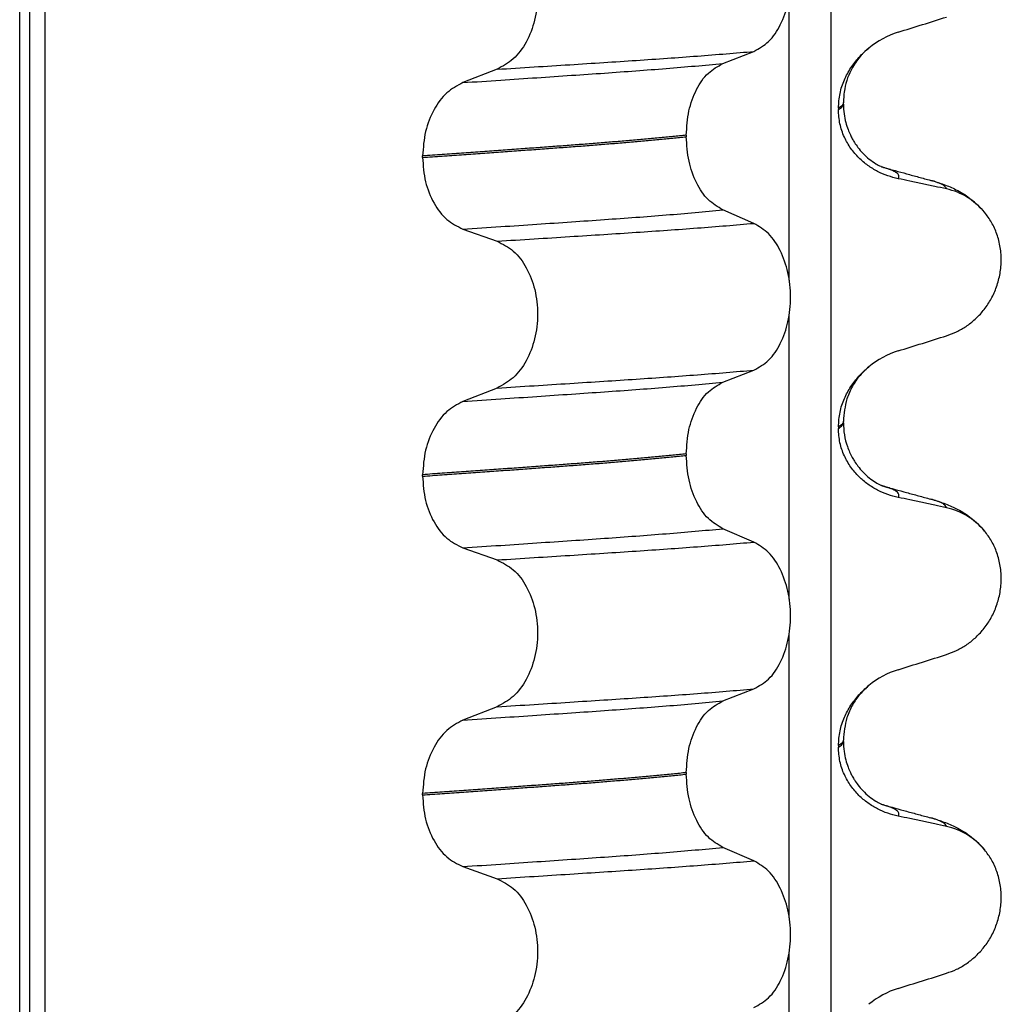
# Model space of a CAD drawing. Units: millimetres. Extents: x 233 to 1814, y -1797 to -540.
# Drawn here: x 919 to 929, y -1011 to -1001 of the extents above; entities that cross this region are included whole.
import ezdxf

# ---------------------------------------------------------------- set-up
doc = ezdxf.new("R2010")
doc.units = ezdxf.units.MM

# ---------------------------------------------------------------- blocks, each defined once
blk = doc.blocks.new('309018556__91', base_point=(909.35, -1029.3))
at = {"color": 7, "linetype": 'Continuous'}
for p, q in [((919.4586, -1016.3), (919.4586, -834.1)), ((919.5578, -834.1), (919.5578, -1016.3)), ((919.7134, -1016.3), (919.7134, -834.1)), ((927.5386, -834.1), (927.5386, -1016.3)), ((927.1239, -1003.535), (927.1239, -1000.6997)), ((926.4614, -1001.3752), (926.7707, -1001.2547)), ((924.2132, -1001.4327), (923.8724, -1001.5656)), ((927.662, -1001.7794), (927.662, -1001.7644)), ((927.6128, -1001.82), (927.6128, -1001.835)), ((926.0977, -1002.089), (926.0977, -1002.104)), ((923.4717, -1002.311), (923.4717, -1002.296)), ((926.7707, -1002.9673), (926.4614, -1002.8344)), ((923.8724, -1003.0248), (924.2132, -1003.1453)), ((927.1239, -1006.71), (927.1239, -1003.8747)), ((926.4614, -1004.5502), (926.7707, -1004.4297)), ((924.2132, -1004.6077), (923.8724, -1004.7406)), ((927.6128, -1004.995), (927.6128, -1005.01)), ((927.662, -1004.9544), (927.662, -1004.9394)), ((926.0977, -1005.264), (926.0977, -1005.279)), ((923.4717, -1005.486), (923.4717, -1005.471)), ((926.7707, -1006.1423), (926.4614, -1006.0094)), ((923.8724, -1006.1998), (924.2132, -1006.3203)), ((927.1239, -1009.885), (927.1239, -1007.0497)), ((926.4614, -1007.7252), (926.7707, -1007.6047)), ((924.2132, -1007.7827), (923.8724, -1007.9156)), ((927.662, -1008.1294), (927.662, -1008.1144)), ((927.6128, -1008.17), (927.6128, -1008.185)), ((926.0977, -1008.439), (926.0977, -1008.454)), ((923.4717, -1008.661), (923.4717, -1008.646)), ((926.7707, -1009.3173), (926.4614, -1009.1844)), ((923.8724, -1009.3748), (924.2132, -1009.4953)), ((927.1239, -1013.06), (927.1239, -1010.2247))]:
    blk.add_line(p, q, dxfattribs=at)
for centre, radius, start, end in [((928.4719, -1001.9028), 0.8799, 107.42168, 129.26674), ((928.5417, -1003.2918), 0.6832, 39.49888, 77.57511), ((928.4719, -1005.0778), 0.8799, 107.42168, 129.26674), ((928.5417, -1006.4668), 0.6832, 39.49888, 77.57511), ((928.4719, -1008.2528), 0.8799, 107.42168, 129.26674), ((928.5417, -1009.6418), 0.6832, 39.49888, 77.57511), ((928.4719, -1011.4278), 0.8799, 107.42168, 129.26674)]:
    blk.add_arc(centre, radius, start, end, dxfattribs=at)
for points, knots in [([(926.7707, -1001.2547), (926.8222, -1001.2253), (926.9334, -1001.1618), (927.0465, -1000.9849), (927.1205, -1000.7693), (927.1453, -1000.5267), (927.1191, -1000.2843), (927.0445, -1000.0684), (926.9321, -999.8904), (926.8219, -999.8234), (926.7707, -999.7923)], [0, 0, 0, 0, 0.175742, 0.379331, 0.610482, 0.857366, 1.104161, 1.335389, 1.540243, 1.717861, 1.717861, 1.717861, 1.717861]), ([(924.2132, -999.9703), (924.2697, -999.9993), (924.3894, -1000.0608), (924.5163, -1000.2377), (924.5983, -1000.4546), (924.6261, -1000.6983), (924.5968, -1000.9419), (924.5141, -1001.1589), (924.3881, -1001.3369), (924.2693, -1001.4019), (924.2132, -1001.4327)], [0, 0, 0, 0, 0.188242, 0.398988, 0.632825, 0.880006, 1.127126, 1.361059, 1.57295, 1.762802, 1.762802, 1.762802, 1.762802]), ([(928.2085, -1001.0633), (928.2886, -1001.0382), (928.4487, -1000.9881), (928.6087, -1000.9374), (928.6887, -1000.9121)], [0, 0, 0, 0, 0.2516729, 0.5034358, 0.5034358, 0.5034358, 0.5034358]), ([(924.2132, -1001.4327), (924.3363, -1001.4249), (924.5776, -1001.4098), (924.9319, -1001.3872), (925.2707, -1001.3652), (925.5947, -1001.3441), (925.9054, -1001.3231), (926.2045, -1001.3011), (926.4918, -1001.2787), (926.6792, -1001.2626), (926.7707, -1001.2547)], [0, 0, 0, 0, 0.370034, 0.725299, 1.065028, 1.388589, 1.699187, 1.999475, 2.288101, 2.563741, 2.563741, 2.563741, 2.563741]), ([(927.6128, -1001.82), (927.616, -1001.7708), (927.6223, -1001.674), (927.6682, -1001.5382), (927.7329, -1001.418), (927.8016, -1001.3295), (927.8632, -1001.2657), (927.8979, -1001.2362), (927.915, -1001.2216)], [0, 0, 0, 0, 0.147463, 0.2898435, 0.425909, 0.5555838, 0.6244265, 0.6919411, 0.6919411, 0.6919411, 0.6919411]), ([(927.915, -1001.2216), (927.8896, -1001.2444), (927.8263, -1001.3011), (927.7342, -1001.4339), (927.6714, -1001.5977), (927.6646, -1001.7188), (927.662, -1001.7644)], [0, 0, 0, 0, 0.1023829, 0.2542279, 0.4805755, 0.6171571, 0.6171571, 0.6171571, 0.6171571]), ([(923.8724, -1001.5656), (923.9981, -1001.5573), (924.2442, -1001.5411), (924.6052, -1001.5169), (924.9495, -1001.4934), (925.2779, -1001.4709), (925.5921, -1001.4484), (925.8935, -1001.425), (926.1821, -1001.401), (926.3699, -1001.3837), (926.4614, -1001.3752)], [0, 0, 0, 0, 0.377824, 0.7399, 1.085321, 1.413346, 1.727383, 2.030213, 2.320288, 2.596091, 2.596091, 2.596091, 2.596091]), ([(926.0977, -1002.089), (926.1027, -1002.0077), (926.1122, -1001.8503), (926.189, -1001.6387), (926.301, -1001.4657), (926.4106, -1001.4039), (926.4614, -1001.3752)], [0, 0, 0, 0, 0.2432066, 0.4702834, 0.6704079, 0.8432042, 0.8432042, 0.8432042, 0.8432042]), ([(923.8724, -1001.5656), (923.8166, -1001.5961), (923.6987, -1001.6607), (923.5741, -1001.8373), (923.4883, -1002.0531), (923.4773, -1002.2134), (923.4717, -1002.296)], [0, 0, 0, 0, 0.1886045, 0.3987817, 0.6313681, 0.8779859, 0.8779859, 0.8779859, 0.8779859]), ([(927.662, -1001.7644), (927.662, -1001.7645), (927.662, -1001.7652), (927.6619, -1001.7703), (927.6588, -1001.7803), (927.6491, -1001.7937), (927.6334, -1001.8075), (927.6202, -1001.8156), (927.6128, -1001.82)], [0, 0, 0, 0, 0.00026996, 0.00215967, 0.01524169, 0.03066418, 0.05145112, 0.07726987, 0.07726987, 0.07726987, 0.07726987]), ([(927.6128, -1001.835), (927.6202, -1001.8306), (927.6334, -1001.8225), (927.6491, -1001.8087), (927.6587, -1001.7953), (927.6618, -1001.7858), (927.662, -1001.7807), (927.662, -1001.78), (927.662, -1001.7794)], [0, 0, 0, 0, 0.02581875, 0.04660569, 0.06202818, 0.0751102, 0.07538015, 0.07726987, 0.07726987, 0.07726987, 0.07726987]), ([(928.2085, -1002.5224), (928.1735, -1002.5139), (928.1029, -1002.4967), (928.0014, -1002.4521), (927.904, -1002.3929), (927.8132, -1002.3163), (927.7323, -1002.2216), (927.6669, -1002.1077), (927.6218, -1001.9765), (927.6158, -1001.8828), (927.6128, -1001.835)], [0, 0, 0, 0, 0.1079398, 0.2176602, 0.3310918, 0.4488273, 0.5723367, 0.7029561, 0.8409132, 0.9837924, 0.9837924, 0.9837924, 0.9837924]), ([(927.662, -1001.7794), (927.6633, -1001.8122), (927.6657, -1001.8739), (927.6833, -1001.9587), (927.7056, -1002.0286), (927.7285, -1002.0823), (927.7505, -1002.125), (927.7752, -1002.1668), (927.8094, -1002.2157), (927.8576, -1002.2722), (927.9171, -1002.3272), (927.9778, -1002.37), (928.0205, -1002.3934), (928.0434, -1002.4036), (928.0495, -1002.4067), (928.0525, -1002.4083)], [0, 0, 0, 0, 0.098343, 0.1849427, 0.2588225, 0.3180433, 0.3599222, 0.4029479, 0.4636182, 0.5385985, 0.625409, 0.705968, 0.7608462, 0.7710559, 0.7812926, 0.7812926, 0.7812926, 0.7812926]), ([(926.0977, -1002.089), (926.0528, -1002.0936), (925.9615, -1002.103), (925.8224, -1002.1164), (925.6793, -1002.1297), (925.5323, -1002.1428), (925.3818, -1002.1556), (925.2279, -1002.1682), (925.0709, -1002.1806), (924.9652, -1002.1885), (924.9118, -1002.1925)], [0, 0, 0, 0, 0.135576, 0.275376, 0.419184, 0.566778, 0.717934, 0.872423, 1.030015, 1.190479, 1.190479, 1.190479, 1.190479]), ([(924.9118, -1002.2075), (924.9652, -1002.2035), (925.0709, -1002.1956), (925.2279, -1002.1832), (925.3818, -1002.1706), (925.5323, -1002.1578), (925.6793, -1002.1447), (925.8224, -1002.1314), (925.9615, -1002.118), (926.0528, -1002.1086), (926.0977, -1002.104)], [0, 0, 0, 0, 0.160463, 0.318056, 0.472545, 0.6237, 0.771295, 0.915102, 1.054902, 1.190479, 1.190479, 1.190479, 1.190479]), ([(926.4614, -1002.8344), (926.4106, -1002.8035), (926.3012, -1002.737), (926.1899, -1002.5604), (926.1127, -1002.3457), (926.1028, -1002.1864), (926.0977, -1002.104)], [0, 0, 0, 0, 0.1764515, 0.3796311, 0.6095073, 0.8558057, 0.8558057, 0.8558057, 0.8558057]), ([(924.9118, -1002.1925), (924.8572, -1002.1965), (924.7464, -1002.2047), (924.5777, -1002.2171), (924.4043, -1002.2297), (924.2263, -1002.2425), (924.0438, -1002.2556), (923.8568, -1002.2689), (923.6656, -1002.2824), (923.5368, -1002.2914), (923.4717, -1002.296)], [0, 0, 0, 0, 0.164275, 0.333401, 0.507283, 0.685816, 0.86888, 1.056342, 1.248056, 1.443864, 1.443864, 1.443864, 1.443864]), ([(923.4717, -1002.311), (923.5368, -1002.3064), (923.6656, -1002.2974), (923.8568, -1002.2839), (924.0438, -1002.2706), (924.2263, -1002.2575), (924.4043, -1002.2447), (924.5777, -1002.2321), (924.7464, -1002.2197), (924.8572, -1002.2115), (924.9118, -1002.2075)], [0, 0, 0, 0, 0.195808, 0.387522, 0.574984, 0.758048, 0.936581, 1.110463, 1.279589, 1.443864, 1.443864, 1.443864, 1.443864]), ([(923.4717, -1002.311), (923.4772, -1002.3925), (923.4878, -1002.5509), (923.5732, -1002.7637), (923.6986, -1002.9366), (923.8167, -1002.9965), (923.8724, -1003.0248)], [0, 0, 0, 0, 0.2435191, 0.473333, 0.6806322, 0.8658107, 0.8658107, 0.8658107, 0.8658107]), ([(928.0623, -1002.4111), (928.0618, -1002.411), (928.0607, -1002.4106), (928.0582, -1002.4098), (928.0554, -1002.4091), (928.0532, -1002.4085), (928.0525, -1002.4083)], [0, 0, 0, 0, 0.00167751, 0.00335501, 0.00802682, 0.0101596, 0.0101596, 0.0101596, 0.0101596]), ([(928.2085, -1002.5224), (928.2095, -1002.5209), (928.2115, -1002.518), (928.2146, -1002.5117), (928.2167, -1002.5033), (928.2151, -1002.4909), (928.2068, -1002.4771), (928.1883, -1002.4609), (928.1579, -1002.4441), (928.1143, -1002.4265), (928.0808, -1002.4166), (928.0623, -1002.4111)], [0, 0, 0, 0, 0.0054914, 0.0106079, 0.020932, 0.0309596, 0.0472906, 0.067928, 0.1040697, 0.1509601, 0.2088133, 0.2088133, 0.2088133, 0.2088133]), ([(928.0623, -1002.4111), (928.1004, -1002.4215), (928.1771, -1002.4423), (928.2933, -1002.474), (928.4117, -1002.5063), (928.4916, -1002.528), (928.5318, -1002.539)], [0, 0, 0, 0, 0.1185331, 0.2382179, 0.361488, 0.4865988, 0.4865988, 0.4865988, 0.4865988]), ([(928.6887, -1002.6247), (928.6497, -1002.6161), (928.5698, -1002.5984), (928.4483, -1002.5723), (928.3272, -1002.5468), (928.2471, -1002.5304), (928.2085, -1002.5224)], [0, 0, 0, 0, 0.1198018, 0.2455776, 0.3727485, 0.4909597, 0.4909597, 0.4909597, 0.4909597]), ([(928.6887, -1002.6247), (928.6882, -1002.6224), (928.6873, -1002.6177), (928.6816, -1002.6072), (928.668, -1002.5937), (928.6389, -1002.5758), (928.5927, -1002.5566), (928.5538, -1002.5454), (928.5318, -1002.539)], [0, 0, 0, 0, 0.0068708, 0.0142776, 0.035481, 0.0634528, 0.1162851, 0.1849603, 0.1849603, 0.1849603, 0.1849603]), ([(928.5318, -1002.539), (928.5761, -1002.552), (928.6622, -1002.5773), (928.7933, -1002.6341), (928.9369, -1002.7186), (929.0213, -1002.8073), (929.0689, -1002.8573)], [0, 0, 0, 0, 0.1385476, 0.2687352, 0.428069, 0.6340424, 0.6340424, 0.6340424, 0.6340424]), ([(923.8724, -1003.0248), (923.9981, -1003.0165), (924.2442, -1003.0003), (924.6052, -1002.9761), (924.9495, -1002.9526), (925.2779, -1002.9301), (925.5921, -1002.9076), (925.8935, -1002.8842), (926.1821, -1002.8602), (926.3699, -1002.8429), (926.4614, -1002.8344)], [0, 0, 0, 0, 0.377824, 0.7399, 1.085321, 1.413346, 1.727383, 2.030213, 2.320288, 2.596091, 2.596091, 2.596091, 2.596091]), ([(928.6887, -1004.0871), (928.7224, -1004.0749), (928.7905, -1004.0502), (928.8864, -1003.9945), (928.9768, -1003.9241), (929.0592, -1003.837), (929.1301, -1003.7337), (929.1863, -1003.6154), (929.2233, -1003.4847), (929.2383, -1003.3465), (929.2285, -1003.2072), (929.1952, -1003.0758), (929.1426, -1002.957), (929.093, -1002.89), (929.0689, -1002.8573)], [0, 0, 0, 0, 0.107282, 0.216927, 0.331142, 0.450156, 0.574914, 0.705579, 0.841286, 0.980543, 1.120587, 1.257705, 1.385609, 1.507292, 1.507292, 1.507292, 1.507292]), ([(924.2132, -1003.1453), (924.3363, -1003.1375), (924.5776, -1003.1224), (924.9319, -1003.0998), (925.2707, -1003.0778), (925.5947, -1003.0567), (925.9054, -1003.0356), (926.2045, -1003.0137), (926.4918, -1002.9913), (926.6792, -1002.9752), (926.7707, -1002.9673)], [0, 0, 0, 0, 0.370034, 0.725299, 1.065028, 1.388589, 1.699187, 1.999475, 2.288101, 2.563741, 2.563741, 2.563741, 2.563741]), ([(926.7707, -1004.4297), (926.8222, -1004.4003), (926.9334, -1004.3368), (927.0465, -1004.1599), (927.1205, -1003.9443), (927.1453, -1003.7017), (927.1191, -1003.4593), (927.0445, -1003.2434), (926.9321, -1003.0654), (926.8219, -1002.9984), (926.7707, -1002.9673)], [0, 0, 0, 0, 0.175742, 0.379331, 0.610482, 0.857366, 1.104161, 1.335389, 1.540243, 1.717861, 1.717861, 1.717861, 1.717861]), ([(924.2132, -1003.1453), (924.2697, -1003.1743), (924.3894, -1003.2358), (924.5163, -1003.4127), (924.5983, -1003.6296), (924.6261, -1003.8733), (924.5968, -1004.1169), (924.5141, -1004.3339), (924.3881, -1004.5119), (924.2693, -1004.5769), (924.2132, -1004.6077)], [0, 0, 0, 0, 0.188242, 0.398988, 0.632825, 0.880006, 1.127126, 1.361059, 1.57295, 1.762802, 1.762802, 1.762802, 1.762802]), ([(928.2085, -1004.2383), (928.2886, -1004.2132), (928.4487, -1004.1631), (928.6087, -1004.1124), (928.6887, -1004.0871)], [0, 0, 0, 0, 0.2516729, 0.5034358, 0.5034358, 0.5034358, 0.5034358]), ([(927.6128, -1004.995), (927.616, -1004.9458), (927.6223, -1004.849), (927.6682, -1004.7132), (927.7329, -1004.593), (927.8016, -1004.5045), (927.8632, -1004.4407), (927.8979, -1004.4112), (927.915, -1004.3966)], [0, 0, 0, 0, 0.147463, 0.2898435, 0.425909, 0.5555838, 0.6244265, 0.6919411, 0.6919411, 0.6919411, 0.6919411]), ([(927.915, -1004.3966), (927.8848, -1004.4241), (927.8219, -1004.4814), (927.7487, -1004.5905), (927.6795, -1004.742), (927.6687, -1004.8636), (927.662, -1004.9394)], [0, 0, 0, 0, 0.1223088, 0.2542629, 0.3911652, 0.6172028, 0.6172028, 0.6172028, 0.6172028]), ([(924.2132, -1004.6077), (924.3363, -1004.5999), (924.5776, -1004.5848), (924.9319, -1004.5622), (925.2707, -1004.5402), (925.5947, -1004.5191), (925.9054, -1004.4981), (926.2045, -1004.4761), (926.4918, -1004.4537), (926.6792, -1004.4376), (926.7707, -1004.4297)], [0, 0, 0, 0, 0.370034, 0.725299, 1.065028, 1.388589, 1.699187, 1.999475, 2.288101, 2.563741, 2.563741, 2.563741, 2.563741]), ([(923.8724, -1004.7406), (923.9981, -1004.7323), (924.2442, -1004.7161), (924.6052, -1004.6919), (924.9495, -1004.6684), (925.2779, -1004.6459), (925.5921, -1004.6234), (925.8935, -1004.6), (926.1821, -1004.576), (926.3699, -1004.5587), (926.4614, -1004.5502)], [0, 0, 0, 0, 0.377824, 0.7399, 1.085321, 1.413346, 1.727383, 2.030213, 2.320288, 2.596091, 2.596091, 2.596091, 2.596091]), ([(926.0977, -1005.264), (926.1027, -1005.1827), (926.1122, -1005.0253), (926.189, -1004.8137), (926.301, -1004.6407), (926.4106, -1004.5789), (926.4614, -1004.5502)], [0, 0, 0, 0, 0.2432066, 0.4702834, 0.6704079, 0.8432042, 0.8432042, 0.8432042, 0.8432042]), ([(923.8724, -1004.7406), (923.8166, -1004.7711), (923.6987, -1004.8357), (923.5741, -1005.0123), (923.4883, -1005.2281), (923.4773, -1005.3884), (923.4717, -1005.471)], [0, 0, 0, 0, 0.1886045, 0.3987817, 0.6313681, 0.8779859, 0.8779859, 0.8779859, 0.8779859]), ([(927.662, -1004.9394), (927.662, -1004.9395), (927.662, -1004.9402), (927.6619, -1004.9453), (927.6588, -1004.9553), (927.6491, -1004.9687), (927.6334, -1004.9825), (927.6202, -1004.9906), (927.6128, -1004.995)], [0, 0, 0, 0, 0.00026996, 0.00215967, 0.01524169, 0.03066418, 0.05145112, 0.07726987, 0.07726987, 0.07726987, 0.07726987]), ([(927.6128, -1005.01), (927.6202, -1005.0056), (927.6334, -1004.9975), (927.6491, -1004.9837), (927.6587, -1004.9703), (927.6618, -1004.9608), (927.662, -1004.9557), (927.662, -1004.955), (927.662, -1004.9544)], [0, 0, 0, 0, 0.02581875, 0.04660569, 0.06202818, 0.0751102, 0.07538015, 0.07726987, 0.07726987, 0.07726987, 0.07726987]), ([(927.662, -1004.9544), (927.664, -1004.9947), (927.6679, -1005.0749), (927.6991, -1005.1915), (927.7373, -1005.2778), (927.7752, -1005.3418), (927.8094, -1005.3907), (927.8576, -1005.4472), (927.9165, -1005.5016), (927.9771, -1005.5445), (928.0197, -1005.568), (928.0434, -1005.5786), (928.0495, -1005.5817), (928.0525, -1005.5833)], [0, 0, 0, 0, 0.1206677, 0.240327, 0.3596795, 0.4027053, 0.4633756, 0.5383559, 0.6251663, 0.7030478, 0.7606057, 0.7708153, 0.7810521, 0.7810521, 0.7810521, 0.7810521]), ([(928.2085, -1005.6974), (928.1735, -1005.6889), (928.1029, -1005.6717), (928.0014, -1005.6271), (927.904, -1005.5679), (927.8132, -1005.4913), (927.7323, -1005.3966), (927.6669, -1005.2827), (927.6218, -1005.1515), (927.6158, -1005.0578), (927.6128, -1005.01)], [0, 0, 0, 0, 0.1079398, 0.2176602, 0.3310918, 0.4488273, 0.5723367, 0.7029561, 0.8409132, 0.9837924, 0.9837924, 0.9837924, 0.9837924]), ([(926.0977, -1005.264), (926.0528, -1005.2686), (925.9615, -1005.278), (925.8224, -1005.2914), (925.6793, -1005.3047), (925.5323, -1005.3178), (925.3818, -1005.3306), (925.2279, -1005.3432), (925.0709, -1005.3556), (924.9652, -1005.3635), (924.9118, -1005.3675)], [0, 0, 0, 0, 0.135576, 0.275376, 0.419184, 0.566778, 0.717934, 0.872423, 1.030015, 1.190479, 1.190479, 1.190479, 1.190479]), ([(924.9118, -1005.3825), (924.9652, -1005.3785), (925.0709, -1005.3706), (925.2279, -1005.3582), (925.3818, -1005.3456), (925.5323, -1005.3328), (925.6793, -1005.3197), (925.8224, -1005.3064), (925.9615, -1005.293), (926.0528, -1005.2836), (926.0977, -1005.279)], [0, 0, 0, 0, 0.160463, 0.318056, 0.472545, 0.6237, 0.771295, 0.915102, 1.054902, 1.190479, 1.190479, 1.190479, 1.190479]), ([(926.4614, -1006.0094), (926.4106, -1005.9785), (926.3012, -1005.912), (926.1899, -1005.7354), (926.1127, -1005.5207), (926.1028, -1005.3614), (926.0977, -1005.279)], [0, 0, 0, 0, 0.1764515, 0.3796311, 0.6095073, 0.8558057, 0.8558057, 0.8558057, 0.8558057]), ([(924.9118, -1005.3675), (924.8572, -1005.3715), (924.7464, -1005.3797), (924.5777, -1005.3921), (924.4043, -1005.4047), (924.2263, -1005.4175), (924.0438, -1005.4306), (923.8568, -1005.4439), (923.6656, -1005.4574), (923.5368, -1005.4664), (923.4717, -1005.471)], [0, 0, 0, 0, 0.164275, 0.333401, 0.507283, 0.685816, 0.86888, 1.056342, 1.248056, 1.443864, 1.443864, 1.443864, 1.443864]), ([(923.4717, -1005.486), (923.5368, -1005.4814), (923.6656, -1005.4724), (923.8568, -1005.4589), (924.0438, -1005.4456), (924.2263, -1005.4325), (924.4043, -1005.4197), (924.5777, -1005.4071), (924.7464, -1005.3947), (924.8572, -1005.3865), (924.9118, -1005.3825)], [0, 0, 0, 0, 0.195808, 0.387522, 0.574984, 0.758048, 0.936581, 1.110463, 1.279589, 1.443864, 1.443864, 1.443864, 1.443864]), ([(923.4717, -1005.486), (923.4772, -1005.5675), (923.4878, -1005.7259), (923.5732, -1005.9387), (923.6986, -1006.1116), (923.8167, -1006.1715), (923.8724, -1006.1998)], [0, 0, 0, 0, 0.2435191, 0.473333, 0.6806322, 0.8658107, 0.8658107, 0.8658107, 0.8658107]), ([(928.0623, -1005.5861), (928.0618, -1005.586), (928.0607, -1005.5856), (928.0582, -1005.5848), (928.0554, -1005.5841), (928.0532, -1005.5835), (928.0525, -1005.5833)], [0, 0, 0, 0, 0.00167751, 0.00335501, 0.00802682, 0.0101596, 0.0101596, 0.0101596, 0.0101596]), ([(928.2085, -1005.6974), (928.2095, -1005.6959), (928.2115, -1005.693), (928.2146, -1005.6867), (928.2167, -1005.6783), (928.2151, -1005.6659), (928.2068, -1005.6521), (928.1883, -1005.6359), (928.1579, -1005.6191), (928.1143, -1005.6015), (928.0808, -1005.5916), (928.0623, -1005.5861)], [0, 0, 0, 0, 0.0054914, 0.0106079, 0.020932, 0.0309596, 0.0472906, 0.067928, 0.1040697, 0.1509601, 0.2088133, 0.2088133, 0.2088133, 0.2088133]), ([(928.0623, -1005.5861), (928.1003, -1005.5964), (928.177, -1005.6172), (928.2932, -1005.649), (928.4116, -1005.6813), (928.4915, -1005.703), (928.5318, -1005.714)], [0, 0, 0, 0, 0.1182162, 0.2382179, 0.361399, 0.4865988, 0.4865988, 0.4865988, 0.4865988]), ([(928.6887, -1005.7997), (928.6497, -1005.7911), (928.5698, -1005.7734), (928.4483, -1005.7473), (928.3272, -1005.7218), (928.2471, -1005.7054), (928.2085, -1005.6974)], [0, 0, 0, 0, 0.1198018, 0.2455776, 0.3727485, 0.4909597, 0.4909597, 0.4909597, 0.4909597]), ([(928.6887, -1005.7997), (928.6882, -1005.7974), (928.6873, -1005.7927), (928.6816, -1005.7822), (928.668, -1005.7687), (928.6389, -1005.7508), (928.5927, -1005.7316), (928.5538, -1005.7204), (928.5318, -1005.714)], [0, 0, 0, 0, 0.0068708, 0.0142776, 0.035481, 0.0634528, 0.1162851, 0.1849603, 0.1849603, 0.1849603, 0.1849603]), ([(928.5318, -1005.714), (928.5761, -1005.727), (928.6622, -1005.7523), (928.7933, -1005.8091), (928.9369, -1005.8936), (929.0213, -1005.9823), (929.0689, -1006.0323)], [0, 0, 0, 0, 0.1385476, 0.2687352, 0.428069, 0.6340424, 0.6340424, 0.6340424, 0.6340424]), ([(923.8724, -1006.1998), (923.9981, -1006.1915), (924.2442, -1006.1753), (924.6052, -1006.1511), (924.9495, -1006.1276), (925.2779, -1006.1051), (925.5921, -1006.0826), (925.8935, -1006.0592), (926.1821, -1006.0352), (926.3699, -1006.0179), (926.4614, -1006.0094)], [0, 0, 0, 0, 0.377824, 0.7399, 1.085321, 1.413346, 1.727383, 2.030213, 2.320288, 2.596091, 2.596091, 2.596091, 2.596091]), ([(928.6887, -1007.2621), (928.7224, -1007.2499), (928.7905, -1007.2252), (928.8864, -1007.1695), (928.9768, -1007.0991), (929.0592, -1007.012), (929.1301, -1006.9087), (929.1863, -1006.7904), (929.2233, -1006.6597), (929.2383, -1006.5215), (929.2285, -1006.3822), (929.1952, -1006.2508), (929.1426, -1006.132), (929.093, -1006.065), (929.0689, -1006.0323)], [0, 0, 0, 0, 0.107282, 0.216927, 0.331142, 0.450156, 0.574914, 0.705579, 0.841286, 0.980543, 1.120587, 1.257705, 1.385609, 1.507292, 1.507292, 1.507292, 1.507292]), ([(924.2132, -1006.3203), (924.3363, -1006.3125), (924.5776, -1006.2974), (924.9319, -1006.2748), (925.2707, -1006.2528), (925.5947, -1006.2317), (925.9054, -1006.2106), (926.2045, -1006.1887), (926.4918, -1006.1663), (926.6792, -1006.1502), (926.7707, -1006.1423)], [0, 0, 0, 0, 0.370034, 0.725299, 1.065028, 1.388589, 1.699187, 1.999475, 2.288101, 2.563741, 2.563741, 2.563741, 2.563741]), ([(926.7707, -1007.6047), (926.8222, -1007.5753), (926.9334, -1007.5118), (927.0465, -1007.3349), (927.1205, -1007.1193), (927.1453, -1006.8767), (927.1191, -1006.6343), (927.0445, -1006.4184), (926.9321, -1006.2404), (926.8219, -1006.1734), (926.7707, -1006.1423)], [0, 0, 0, 0, 0.175742, 0.379331, 0.610482, 0.857366, 1.104161, 1.335389, 1.540243, 1.717861, 1.717861, 1.717861, 1.717861]), ([(924.2132, -1006.3203), (924.2697, -1006.3493), (924.3894, -1006.4108), (924.5163, -1006.5877), (924.5983, -1006.8046), (924.6261, -1007.0483), (924.5968, -1007.2919), (924.5141, -1007.5089), (924.3881, -1007.6869), (924.2693, -1007.7519), (924.2132, -1007.7827)], [0, 0, 0, 0, 0.188242, 0.398988, 0.632825, 0.880006, 1.127126, 1.361059, 1.57295, 1.762802, 1.762802, 1.762802, 1.762802]), ([(928.2085, -1007.4133), (928.2886, -1007.3882), (928.4487, -1007.3381), (928.6087, -1007.2874), (928.6887, -1007.2621)], [0, 0, 0, 0, 0.2516729, 0.5034358, 0.5034358, 0.5034358, 0.5034358]), ([(924.2132, -1007.7827), (924.3363, -1007.7749), (924.5776, -1007.7598), (924.9319, -1007.7372), (925.2707, -1007.7152), (925.5947, -1007.6941), (925.9054, -1007.6731), (926.2045, -1007.6511), (926.4918, -1007.6287), (926.6792, -1007.6126), (926.7707, -1007.6047)], [0, 0, 0, 0, 0.370034, 0.725299, 1.065028, 1.388589, 1.699187, 1.999475, 2.288101, 2.563741, 2.563741, 2.563741, 2.563741]), ([(927.6128, -1008.17), (927.616, -1008.1208), (927.6223, -1008.024), (927.6682, -1007.8882), (927.7329, -1007.768), (927.8016, -1007.6795), (927.8632, -1007.6157), (927.8979, -1007.5862), (927.915, -1007.5716)], [0, 0, 0, 0, 0.147463, 0.2898435, 0.425909, 0.5555838, 0.6244265, 0.6919411, 0.6919411, 0.6919411, 0.6919411]), ([(927.915, -1007.5716), (927.8848, -1007.5991), (927.8219, -1007.6564), (927.7487, -1007.7655), (927.6795, -1007.917), (927.6687, -1008.0386), (927.662, -1008.1144)], [0, 0, 0, 0, 0.1223088, 0.2542629, 0.3911652, 0.6172028, 0.6172028, 0.6172028, 0.6172028]), ([(923.8724, -1007.9156), (923.9981, -1007.9073), (924.2442, -1007.8911), (924.6052, -1007.8669), (924.9495, -1007.8434), (925.2779, -1007.8209), (925.5921, -1007.7984), (925.8935, -1007.775), (926.1821, -1007.751), (926.3699, -1007.7337), (926.4614, -1007.7252)], [0, 0, 0, 0, 0.377824, 0.7399, 1.085321, 1.413346, 1.727383, 2.030213, 2.320288, 2.596091, 2.596091, 2.596091, 2.596091]), ([(926.0977, -1008.439), (926.1027, -1008.3577), (926.1122, -1008.2003), (926.189, -1007.9887), (926.301, -1007.8157), (926.4106, -1007.7539), (926.4614, -1007.7252)], [0, 0, 0, 0, 0.2432066, 0.4702834, 0.6704079, 0.8432042, 0.8432042, 0.8432042, 0.8432042]), ([(923.8724, -1007.9156), (923.8166, -1007.9461), (923.6987, -1008.0107), (923.5741, -1008.1873), (923.4883, -1008.4031), (923.4773, -1008.5634), (923.4717, -1008.646)], [0, 0, 0, 0, 0.1886045, 0.3987817, 0.6313681, 0.8779859, 0.8779859, 0.8779859, 0.8779859]), ([(927.662, -1008.1144), (927.662, -1008.1145), (927.662, -1008.1152), (927.6619, -1008.1203), (927.6588, -1008.1303), (927.6491, -1008.1437), (927.6334, -1008.1575), (927.6202, -1008.1656), (927.6128, -1008.17)], [0, 0, 0, 0, 0.00026996, 0.00215967, 0.01524169, 0.03066418, 0.05145112, 0.07726987, 0.07726987, 0.07726987, 0.07726987]), ([(927.6128, -1008.185), (927.6202, -1008.1806), (927.6334, -1008.1725), (927.6491, -1008.1587), (927.6587, -1008.1453), (927.6618, -1008.1358), (927.662, -1008.1307), (927.662, -1008.13), (927.662, -1008.1294)], [0, 0, 0, 0, 0.02581875, 0.04660569, 0.06202818, 0.0751102, 0.07538015, 0.07726987, 0.07726987, 0.07726987, 0.07726987]), ([(927.662, -1008.1294), (927.6633, -1008.1622), (927.6657, -1008.2239), (927.6833, -1008.3087), (927.7056, -1008.3786), (927.7285, -1008.4323), (927.7505, -1008.475), (927.7752, -1008.5168), (927.8094, -1008.5657), (927.8576, -1008.6222), (927.9171, -1008.6772), (927.9778, -1008.72), (928.0205, -1008.7434), (928.0434, -1008.7536), (928.0495, -1008.7567), (928.0525, -1008.7583)], [0, 0, 0, 0, 0.098343, 0.1849427, 0.2588225, 0.3180433, 0.3599222, 0.4029479, 0.4636182, 0.5385985, 0.625409, 0.705968, 0.7608462, 0.7710559, 0.7812926, 0.7812926, 0.7812926, 0.7812926]), ([(928.2085, -1008.8724), (928.1735, -1008.8639), (928.1029, -1008.8467), (928.0014, -1008.8021), (927.904, -1008.7429), (927.8132, -1008.6663), (927.7323, -1008.5716), (927.6669, -1008.4577), (927.6218, -1008.3265), (927.6158, -1008.2328), (927.6128, -1008.185)], [0, 0, 0, 0, 0.1079398, 0.2176602, 0.3310918, 0.4488273, 0.5723367, 0.7029561, 0.8409132, 0.9837924, 0.9837924, 0.9837924, 0.9837924]), ([(926.0977, -1008.439), (926.0528, -1008.4436), (925.9615, -1008.453), (925.8224, -1008.4664), (925.6793, -1008.4797), (925.5323, -1008.4928), (925.3818, -1008.5056), (925.2279, -1008.5182), (925.0709, -1008.5306), (924.9652, -1008.5385), (924.9118, -1008.5425)], [0, 0, 0, 0, 0.135576, 0.275376, 0.419184, 0.566778, 0.717934, 0.872423, 1.030015, 1.190479, 1.190479, 1.190479, 1.190479]), ([(924.9118, -1008.5575), (924.9652, -1008.5535), (925.0709, -1008.5456), (925.2279, -1008.5332), (925.3818, -1008.5206), (925.5323, -1008.5078), (925.6793, -1008.4947), (925.8224, -1008.4814), (925.9615, -1008.468), (926.0528, -1008.4586), (926.0977, -1008.454)], [0, 0, 0, 0, 0.160463, 0.318056, 0.472545, 0.6237, 0.771295, 0.915102, 1.054902, 1.190479, 1.190479, 1.190479, 1.190479]), ([(926.4614, -1009.1844), (926.4106, -1009.1535), (926.3012, -1009.087), (926.1899, -1008.9104), (926.1127, -1008.6957), (926.1028, -1008.5364), (926.0977, -1008.454)], [0, 0, 0, 0, 0.1764515, 0.3796311, 0.6095073, 0.8558057, 0.8558057, 0.8558057, 0.8558057]), ([(924.9118, -1008.5425), (924.8572, -1008.5465), (924.7464, -1008.5547), (924.5777, -1008.5671), (924.4043, -1008.5797), (924.2263, -1008.5925), (924.0438, -1008.6056), (923.8568, -1008.6189), (923.6656, -1008.6324), (923.5368, -1008.6414), (923.4717, -1008.646)], [0, 0, 0, 0, 0.164275, 0.333401, 0.507283, 0.685816, 0.86888, 1.056342, 1.248056, 1.443864, 1.443864, 1.443864, 1.443864]), ([(923.4717, -1008.661), (923.5368, -1008.6564), (923.6656, -1008.6474), (923.8568, -1008.6339), (924.0438, -1008.6206), (924.2263, -1008.6075), (924.4043, -1008.5947), (924.5777, -1008.5821), (924.7464, -1008.5697), (924.8572, -1008.5615), (924.9118, -1008.5575)], [0, 0, 0, 0, 0.195808, 0.387522, 0.574984, 0.758048, 0.936581, 1.110463, 1.279589, 1.443864, 1.443864, 1.443864, 1.443864]), ([(923.4717, -1008.661), (923.4772, -1008.7425), (923.4878, -1008.9009), (923.5732, -1009.1137), (923.6986, -1009.2866), (923.8167, -1009.3465), (923.8724, -1009.3748)], [0, 0, 0, 0, 0.2435191, 0.473333, 0.6806322, 0.8658107, 0.8658107, 0.8658107, 0.8658107]), ([(928.0623, -1008.7611), (928.0618, -1008.761), (928.0607, -1008.7606), (928.0582, -1008.7598), (928.0554, -1008.7591), (928.0532, -1008.7585), (928.0525, -1008.7583)], [0, 0, 0, 0, 0.00167751, 0.00335501, 0.00802682, 0.0101596, 0.0101596, 0.0101596, 0.0101596]), ([(928.2085, -1008.8724), (928.2095, -1008.8709), (928.2115, -1008.868), (928.2146, -1008.8617), (928.2167, -1008.8533), (928.2151, -1008.8409), (928.2068, -1008.8271), (928.1883, -1008.8109), (928.1579, -1008.7941), (928.1143, -1008.7765), (928.0808, -1008.7666), (928.0623, -1008.7611)], [0, 0, 0, 0, 0.0054914, 0.0106079, 0.020932, 0.0309596, 0.0472906, 0.067928, 0.1040697, 0.1509601, 0.2088133, 0.2088133, 0.2088133, 0.2088133]), ([(928.0623, -1008.7611), (928.1004, -1008.7715), (928.1771, -1008.7923), (928.2933, -1008.824), (928.4117, -1008.8563), (928.4916, -1008.878), (928.5318, -1008.889)], [0, 0, 0, 0, 0.1185952, 0.2382179, 0.3615075, 0.4865988, 0.4865988, 0.4865988, 0.4865988]), ([(928.6887, -1008.9747), (928.6497, -1008.9661), (928.5698, -1008.9484), (928.4483, -1008.9223), (928.3272, -1008.8968), (928.2471, -1008.8804), (928.2085, -1008.8724)], [0, 0, 0, 0, 0.1198018, 0.2455776, 0.3727485, 0.4909597, 0.4909597, 0.4909597, 0.4909597]), ([(928.6887, -1008.9747), (928.6882, -1008.9724), (928.6873, -1008.9677), (928.6816, -1008.9572), (928.668, -1008.9437), (928.6389, -1008.9258), (928.5927, -1008.9066), (928.5538, -1008.8954), (928.5318, -1008.889)], [0, 0, 0, 0, 0.0068708, 0.0142776, 0.035481, 0.0634528, 0.1162851, 0.1849603, 0.1849603, 0.1849603, 0.1849603]), ([(928.5318, -1008.889), (928.5761, -1008.902), (928.6622, -1008.9273), (928.7933, -1008.9841), (928.9369, -1009.0686), (929.0213, -1009.1573), (929.0689, -1009.2073)], [0, 0, 0, 0, 0.1385476, 0.2687352, 0.428069, 0.6340424, 0.6340424, 0.6340424, 0.6340424]), ([(923.8724, -1009.3748), (923.9981, -1009.3665), (924.2442, -1009.3503), (924.6052, -1009.3261), (924.9495, -1009.3026), (925.2779, -1009.2801), (925.5921, -1009.2576), (925.8935, -1009.2342), (926.1821, -1009.2102), (926.3699, -1009.1929), (926.4614, -1009.1844)], [0, 0, 0, 0, 0.377824, 0.7399, 1.085321, 1.413346, 1.727383, 2.030213, 2.320288, 2.596091, 2.596091, 2.596091, 2.596091]), ([(928.6887, -1010.4371), (928.7224, -1010.4249), (928.7905, -1010.4002), (928.8864, -1010.3445), (928.9768, -1010.2741), (929.0592, -1010.187), (929.1301, -1010.0837), (929.1863, -1009.9654), (929.2233, -1009.8347), (929.2383, -1009.6965), (929.2285, -1009.5572), (929.1952, -1009.4258), (929.1426, -1009.307), (929.093, -1009.24), (929.0689, -1009.2073)], [0, 0, 0, 0, 0.107282, 0.216927, 0.331142, 0.450156, 0.574914, 0.705579, 0.841286, 0.980543, 1.120587, 1.257705, 1.385609, 1.507292, 1.507292, 1.507292, 1.507292]), ([(924.2132, -1009.4953), (924.3363, -1009.4875), (924.5776, -1009.4724), (924.9319, -1009.4498), (925.2707, -1009.4278), (925.5947, -1009.4067), (925.9054, -1009.3856), (926.2045, -1009.3637), (926.4918, -1009.3413), (926.6792, -1009.3252), (926.7707, -1009.3173)], [0, 0, 0, 0, 0.370034, 0.725299, 1.065028, 1.388589, 1.699187, 1.999475, 2.288101, 2.563741, 2.563741, 2.563741, 2.563741]), ([(926.7707, -1010.7797), (926.8222, -1010.7503), (926.9334, -1010.6868), (927.0465, -1010.5099), (927.1205, -1010.2943), (927.1453, -1010.0517), (927.1191, -1009.8093), (927.0445, -1009.5934), (926.9321, -1009.4154), (926.8219, -1009.3484), (926.7707, -1009.3173)], [0, 0, 0, 0, 0.175742, 0.379331, 0.610482, 0.857366, 1.104161, 1.335389, 1.540243, 1.717861, 1.717861, 1.717861, 1.717861]), ([(924.2132, -1009.4953), (924.2697, -1009.5243), (924.3894, -1009.5858), (924.5163, -1009.7627), (924.5983, -1009.9796), (924.6261, -1010.2233), (924.5968, -1010.4669), (924.5141, -1010.6839), (924.3881, -1010.8619), (924.2693, -1010.9269), (924.2132, -1010.9577)], [0, 0, 0, 0, 0.188242, 0.398988, 0.632825, 0.880006, 1.127126, 1.361059, 1.57295, 1.762802, 1.762802, 1.762802, 1.762802]), ([(928.2085, -1010.5883), (928.2886, -1010.5632), (928.4487, -1010.5131), (928.6087, -1010.4624), (928.6887, -1010.4371)], [0, 0, 0, 0, 0.2516729, 0.5034358, 0.5034358, 0.5034358, 0.5034358])]:
    blk.add_open_spline(points, degree=3, knots=knots, dxfattribs=at)
blk = doc.blocks.new('Niveauregulierung_2__93', base_point=(905.3072, -1092.3471))
blk.add_blockref('309018556__91', (909.35, -1029.3))
blk = doc.blocks.new('HL53KF-WEB-Zeichnung__126', base_point=(449.35, -1092.3471))
blk.add_blockref('Niveauregulierung_2__93', (905.3072, -1092.3471))
blk = doc.blocks.new('Vordans1', base_point=(731.55, -803))
blk.add_blockref('HL53KF-WEB-Zeichnung__126', (449.35, -1092.3471))

msp = doc.modelspace()

# ---------------------------------------------------------------- block references
msp.add_blockref('Vordans1', (731.55, -803))

doc.saveas('drawing.dxf')
